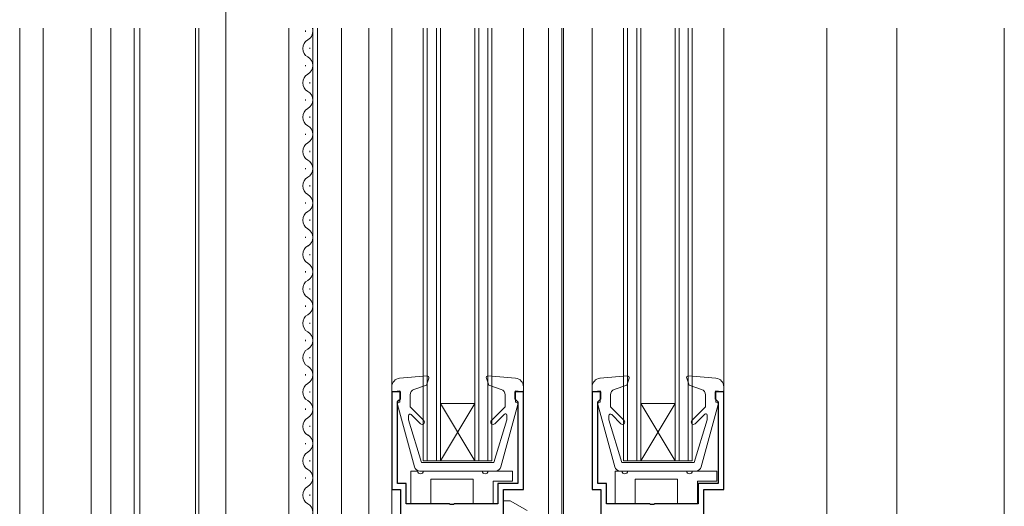
# Model space of a CAD drawing. Extents: x 0 to 990, y 0 to 1603.
# Drawn here: x 228 to 400, y 861 to 946 of the extents above; entities that cross this region are included whole.
import ezdxf

# ---------------------------------------------------------------- set-up
doc = ezdxf.new("R2010")
doc.units = 0
for name, color, linetype, lineweight in [('YKK_11', 7, 'CONTINUOUS', 30), ('YKK_12', 2, 'CONTINUOUS', 13), ('YKK_13', 4, 'CONTINUOUS', 13)]:
    doc.layers.add(name, color=color, linetype=linetype, lineweight=lineweight)

msp = doc.modelspace()

# ---------------------------------------------------------------- linework, layer by layer
at = {"layer": 'YKK_11', "color": 0, "linetype": 'ByBlock', "lineweight": -2, "ltscale": 0.5}
for p, q in [((294.5, 880.73), (293, 880.73)), ((293, 880.73), (293, 863.73)), ((294.5, 879.53), (294.5, 880.73)), ((316, 880.73), (314.5, 880.73)), ((314.5, 880.73), (314.5, 879.53)), ((316, 863.73), (316, 880.73)), ((329.5, 880.73), (328, 880.73)), ((328, 880.73), (328, 863.73)), ((329.5, 879.53), (329.5, 880.73)), ((351, 880.73), (349.5, 880.73)), ((349.5, 880.73), (349.5, 879.53)), ((351, 863.73), (351, 880.73)), ((294, 879.03), (294.2, 879.23)), ((294, 864.73), (294, 879.03)), ((294.2, 879.23), (294.5, 879.53)), ((314.5, 879.53), (314.8, 879.23)), ((314.8, 879.23), (315, 879.03)), ((315, 879.03), (315, 864.73)), ((329, 879.03), (329.2, 879.23)), ((329, 864.73), (329, 879.03)), ((329.2, 879.23), (329.5, 879.53)), ((349.5, 879.53), (349.8, 879.23)), ((349.8, 879.23), (350, 879.03)), ((350, 879.03), (350, 864.73)), ((293, 863.73), (294.5, 863.73)), ((295.5, 864.73), (294, 864.73)), ((294.5, 863.73), (294.5, 767.73)), ((295.5, 861.23), (295.5, 864.73)), ((315, 864.73), (311.5, 864.73)), ((311.5, 864.73), (311.5, 861.23)), ((312.5, 774.73), (312.5, 863.73)), ((312.5, 863.73), (316, 863.73)), ((328, 863.73), (329.5, 863.73)), ((330.5, 864.73), (329, 864.73)), ((329.5, 863.73), (329.5, 785.73)), ((330.5, 861.23), (330.5, 864.73)), ((350, 864.73), (346.5, 864.73)), ((346.5, 864.73), (346.5, 861.23)), ((347.5, 792.73), (347.5, 863.73)), ((347.5, 863.73), (351, 863.73)), ((303.04, 861.23), (295.5, 861.23)), ((303.22, 861.11), (303.04, 861.23)), ((303.77, 861.11), (303.22, 861.11)), ((303.96, 861.23), (303.77, 861.11)), ((311.5, 861.23), (303.96, 861.23)), ((338.04, 861.23), (330.5, 861.23)), ((338.22, 861.11), (338.04, 861.23)), ((338.77, 861.11), (338.22, 861.11)), ((338.96, 861.23), (338.77, 861.11)), ((346.5, 861.23), (338.96, 861.23))]:
    msp.add_line(p, q, dxfattribs=at)
at = {"layer": 'YKK_12', "linetype": 'Continuous', "ltscale": 1.5}
for p, q in [((264, 914.23), (264, 1018.47)), ((264, 914.23), (264, 1018.47)), ((264, 747.49), (264, 951.23)), ((228, 944.23), (228, 733.73)), ((232.1, 944.23), (232.1, 733.73)), ((240.5, 751.23), (240.5, 944.23)), ((243.9, 944.23), (243.9, 768.23)), ((248, 944.23), (248, 768.23)), ((249, 944.23), (249, 768.23)), ((258.7, 944.23), (258.7, 747.06)), ((259.3, 944.23), (259.3, 747.12)), ((264, 747.48), (264, 944.23)), ((264, 944.23), (264, 747.53)), ((275, 944.23), (275, 766.23)), ((277.94, 943.82), (277.94, 943.62)), ((279.2, 811.23), (279.2, 944.23)), ((280, 811.23), (280, 944.23)), ((284.2, 811.23), (284.2, 944.23)), ((289, 766.23), (289, 944.23)), ((293, 944.23), (293, 881.63)), ((298.5, 868.73), (298.5, 944.23)), ((299.2, 868.73), (299.2, 944.23)), ((300.8, 868.73), (300.8, 944.23)), ((301.5, 868.73), (301.5, 944.23)), ((307.5, 868.73), (307.5, 944.23)), ((308.2, 868.73), (308.2, 944.23)), ((309.8, 868.73), (309.8, 944.23)), ((310.5, 868.73), (310.5, 944.23)), ((316, 944.23), (316, 881.63)), ((320.4, 944.23), (320.4, 774.73)), ((322.7, 944.23), (322.7, 784.73)), ((323, 944.23), (323, 784.73)), ((328, 944.23), (328, 881.63)), ((333.5, 868.73), (333.5, 944.23)), ((334.2, 868.73), (334.2, 944.23)), ((335.8, 868.73), (335.8, 944.23)), ((336.5, 868.73), (336.5, 944.23)), ((342.5, 868.73), (342.5, 944.23)), ((343.2, 868.73), (343.2, 944.23)), ((344.8, 868.73), (344.8, 944.23)), ((345.5, 868.73), (345.5, 944.23)), ((351, 944.23), (351, 881.63)), ((369, 944.23), (369, 848.13)), ((278.7, 940.82), (278.7, 940.62)), ((277.94, 937.82), (277.94, 937.62)), ((278.7, 934.82), (278.7, 934.62)), ((277.94, 931.82), (277.94, 931.62)), ((278.7, 928.82), (278.7, 928.62)), ((277.94, 925.82), (277.94, 925.62)), ((278.7, 922.82), (278.7, 922.62)), ((277.94, 919.82), (277.94, 919.62)), ((278.7, 916.82), (278.7, 916.62)), ((277.94, 913.82), (277.94, 913.62)), ((278.7, 910.82), (278.7, 910.62)), ((277.94, 907.82), (277.94, 907.62)), ((278.7, 904.82), (278.7, 904.62)), ((277.94, 901.82), (277.94, 901.62)), ((278.7, 898.82), (278.7, 898.62)), ((277.94, 895.82), (277.94, 895.62)), ((278.7, 892.82), (278.7, 892.62)), ((277.94, 889.82), (277.94, 889.62)), ((278.7, 886.82), (278.7, 886.62)), ((277.94, 883.82), (277.94, 883.62)), ((278.7, 880.82), (278.7, 880.62)), ((277.94, 877.82), (277.94, 877.62)), ((307.5, 868.73), (301.5, 878.73)), ((301.5, 878.73), (307.5, 878.73)), ((301.5, 868.73), (307.5, 878.73)), ((336.5, 868.73), (342.5, 878.73)), ((342.5, 868.73), (336.5, 878.73)), ((336.5, 878.73), (342.5, 878.73)), ((278.7, 874.82), (278.7, 874.62)), ((277.94, 871.82), (277.94, 871.62)), ((278.7, 868.82), (278.7, 868.62)), ((298.5, 868.73), (310.5, 868.73)), ((333.5, 868.73), (345.5, 868.73)), ((277.94, 865.82), (277.94, 865.62)), ((293, 864.2), (293, 766.73)), ((278.7, 862.82), (278.7, 862.62))]:
    msp.add_line(p, q, dxfattribs=at)
at = {"layer": 'YKK_12', "ltscale": 1.5}
for p, q in [((381.2, 944.23), (381.2, 806.73)), ((400, 944.23), (400, 806.73))]:
    msp.add_line(p, q, dxfattribs=at)
at = {"layer": 'YKK_12', "linetype": 'Continuous', "ltscale": 1.5}
for centre, start, end in [((277.48, 943.72), 299.1994, 17.1372), ((279.16, 940.72), 119.1906, 240.8094), ((277.48, 937.72), 299.1994, 61.2565), ((279.16, 934.72), 119.1906, 240.8094), ((277.48, 931.72), 299.1994, 60.8006), ((279.16, 928.72), 119.1906, 240.8094), ((277.48, 925.72), 299.1994, 60.8006), ((279.16, 922.72), 119.1906, 240.8094), ((277.48, 919.72), 299.1994, 60.8006), ((279.16, 916.72), 119.1906, 240.8094), ((277.48, 913.72), 299.1994, 60.8006), ((279.16, 910.72), 119.1906, 240.8094), ((277.48, 907.72), 299.1994, 60.8006), ((279.16, 904.72), 119.1906, 240.8094), ((277.48, 901.72), 299.1994, 60.8006), ((279.16, 898.72), 119.1906, 240.8094), ((277.48, 895.72), 299.1994, 60.8006), ((279.16, 892.72), 119.1906, 240.8094), ((277.48, 889.72), 299.1994, 60.8006), ((279.16, 886.72), 119.1906, 240.8094), ((277.48, 883.72), 299.1994, 60.8006), ((279.16, 880.72), 119.1906, 240.8094), ((277.48, 877.72), 299.1994, 60.8006), ((279.16, 874.72), 119.1906, 240.8094), ((277.48, 871.72), 299.1994, 60.8006), ((279.16, 868.72), 119.1906, 240.8094), ((277.48, 865.72), 299.1994, 60.8006), ((279.16, 862.72), 119.1906, 240.8094), ((277.48, 859.72), 299.1994, 60.8006)]:
    msp.add_arc(centre, 1.72, start, end, dxfattribs=at)
at = {"layer": 'YKK_13', "linetype": 'Continuous', "ltscale": 1.5}
for p, q in [((299.17, 883.54), (294.37, 883.13)), ((299.48, 883.14), (299.04, 881.94)), ((309.52, 883.14), (309.96, 881.94)), ((314.63, 883.13), (309.83, 883.54)), ((334.17, 883.54), (329.37, 883.13)), ((334.48, 883.14), (334.04, 881.94)), ((344.52, 883.14), (344.96, 881.94)), ((349.63, 883.13), (344.83, 883.54)), ((293, 881.63), (293, 880.73)), ((294.4, 880.93), (293, 880.73)), ((294.4, 878.93), (294.4, 880.93)), ((296.87, 881.19), (299.04, 881.94)), ((312.12, 881.19), (309.96, 881.94)), ((314.6, 878.93), (314.6, 880.93)), ((314.6, 880.93), (316, 880.73)), ((315.9, 880.93), (315.9, 880.93)), ((316, 881.63), (316, 880.73)), ((328, 881.63), (328, 880.73)), ((329.4, 880.93), (328, 880.73)), ((329.4, 878.93), (329.4, 880.93)), ((331.87, 881.19), (334.04, 881.94)), ((347.12, 881.19), (344.96, 881.94)), ((349.6, 878.93), (349.6, 880.93)), ((349.6, 880.93), (351, 880.73)), ((350.9, 880.93), (350.9, 880.93)), ((351, 881.63), (351, 880.73)), ((294.4, 878.93), (294.3, 878.93)), ((296.2, 880.24), (296.2, 878.13)), ((312.8, 880.24), (312.8, 878.13)), ((314.6, 878.93), (314.7, 878.93)), ((329.4, 878.93), (329.3, 878.93)), ((331.2, 880.24), (331.2, 878.13)), ((347.8, 880.24), (347.8, 878.13)), ((349.6, 878.93), (349.7, 878.93)), ((294.01, 878.56), (296.95, 867.67)), ((298.58, 875.75), (296.2, 878.13)), ((310.42, 875.75), (312.8, 878.13)), ((312.05, 867.67), (314.99, 878.56)), ((329.01, 878.56), (331.95, 867.67)), ((333.58, 875.75), (331.2, 878.13)), ((345.42, 875.75), (347.8, 878.13)), ((347.05, 867.67), (349.99, 878.56)), ((295.9, 876.58), (295.9, 875.84)), ((298.2, 868.43), (295.9, 875.84)), ((298.02, 875.18), (296.41, 876.79)), ((310.8, 868.43), (313.1, 875.84)), ((310.98, 875.18), (312.67, 876.87)), ((313.1, 876.69), (313.1, 875.84)), ((330.9, 876.58), (330.9, 875.84)), ((333.2, 868.43), (330.9, 875.84)), ((333.02, 875.18), (331.41, 876.79)), ((345.8, 868.43), (348.1, 875.84)), ((345.98, 875.18), (347.67, 876.87)), ((348.1, 876.69), (348.1, 875.84)), ((296.3, 866.93), (296.3, 861.23)), ((296.3, 866.93), (296.3, 861.23)), ((297.5, 866.93), (296.3, 866.93)), ((311.27, 866.93), (297.91, 866.93)), ((310.8, 868.43), (298.2, 868.43)), ((308.8, 866.93), (298.5, 866.93)), ((314.1, 866.93), (309.8, 866.93)), ((314.1, 865.13), (314.1, 866.93)), ((314.1, 865.13), (314.1, 866.93)), ((332, 866.93), (332, 861.23)), ((332, 866.93), (332, 861.23)), ((333.2, 866.93), (332, 866.93)), ((346.09, 866.93), (332.91, 866.93)), ((345.8, 868.43), (333.2, 868.43)), ((344.5, 866.93), (334.2, 866.93)), ((349.8, 866.93), (345.5, 866.93)), ((349.8, 865.13), (349.8, 866.93)), ((349.8, 865.13), (349.8, 866.93)), ((299.8, 861.23), (299.8, 865.53)), ((299.8, 865.53), (307.2, 865.53)), ((299.8, 861.23), (299.8, 865.53)), ((299.8, 865.53), (307.2, 865.53)), ((307.2, 865.53), (307.2, 861.23)), ((307.2, 865.53), (307.2, 861.23)), ((335.5, 861.23), (335.5, 865.53)), ((335.5, 865.53), (342.9, 865.53)), ((335.5, 861.23), (335.5, 865.53)), ((335.5, 865.53), (342.9, 865.53)), ((342.9, 865.53), (342.9, 861.23)), ((342.9, 865.53), (342.9, 861.23)), ((310.7, 861.23), (310.7, 865.13)), ((310.7, 865.13), (314.1, 865.13)), ((310.7, 861.23), (310.7, 865.13)), ((310.7, 865.13), (314.1, 865.13)), ((346.4, 861.23), (346.4, 865.13)), ((346.4, 865.13), (349.8, 865.13)), ((346.4, 861.23), (346.4, 865.13)), ((346.4, 865.13), (349.8, 865.13)), ((313.67, 861.73), (312.5, 861.73)), ((312.5, 841.73), (312.5, 861.73)), ((316.62, 860.02), (313.67, 861.73)), ((296.3, 861.23), (299.8, 861.23)), ((296.3, 861.23), (299.8, 861.23)), ((307.2, 861.23), (310.7, 861.23)), ((307.2, 861.23), (310.7, 861.23)), ((332, 861.23), (335.5, 861.23)), ((332, 861.23), (335.5, 861.23)), ((342.9, 861.23), (346.4, 861.23)), ((342.9, 861.23), (346.4, 861.23))]:
    msp.add_line(p, q, dxfattribs=at)
for centre, radius, start, end in [((294.5, 881.63), 1.5, 94.8976, 180), ((299.19, 883.24), 0.3, 340, 94.8976), ((309.8, 883.24), 0.3, 85.1024, 200), ((314.5, 881.63), 1.5, 0, 85.1024), ((329.5, 881.63), 1.5, 94.8976, 180), ((334.19, 883.24), 0.3, 340, 94.8976), ((344.8, 883.24), 0.3, 85.1024, 200), ((349.5, 881.63), 1.5, 0, 85.1024), ((297.2, 880.24), 1, 109.0147, 180), ((311.8, 880.24), 1, 0, 70.9853), ((332.2, 880.24), 1, 109.0147, 180), ((346.8, 880.24), 1, 0, 70.9853), ((294.3, 878.63), 0.3, 90, 195.1069), ((314.7, 878.63), 0.3, 344.893, 90), ((329.3, 878.63), 0.3, 90, 195.1069), ((349.7, 878.63), 0.3, 344.893, 90), ((296.2, 876.58), 0.3, 45, 180), ((298.3, 875.47), 0.4, 225, 45), ((310.7, 875.47), 0.4, 135, 314.8301), ((312.85, 876.69), 0.25, 0, 134.8301), ((331.2, 876.58), 0.3, 45, 180), ((333.3, 875.47), 0.4, 225, 45), ((345.7, 875.47), 0.4, 135, 314.8301), ((347.85, 876.69), 0.25, 0, 134.8301), ((297.91, 867.93), 1, 195.1069, 270), ((298, 866.93), 0.5, 180, 0), ((309.3, 866.93), 0.5, 180, 0), ((311.09, 867.93), 1, 270, 344.893), ((332.91, 867.93), 1, 195.1069, 270), ((333.7, 866.93), 0.5, 180, 0), ((345, 866.93), 0.5, 180, 0), ((346.09, 867.93), 1, 270, 344.893)]:
    msp.add_arc(centre, radius, start, end, dxfattribs=at)

doc.saveas('drawing.dxf')
